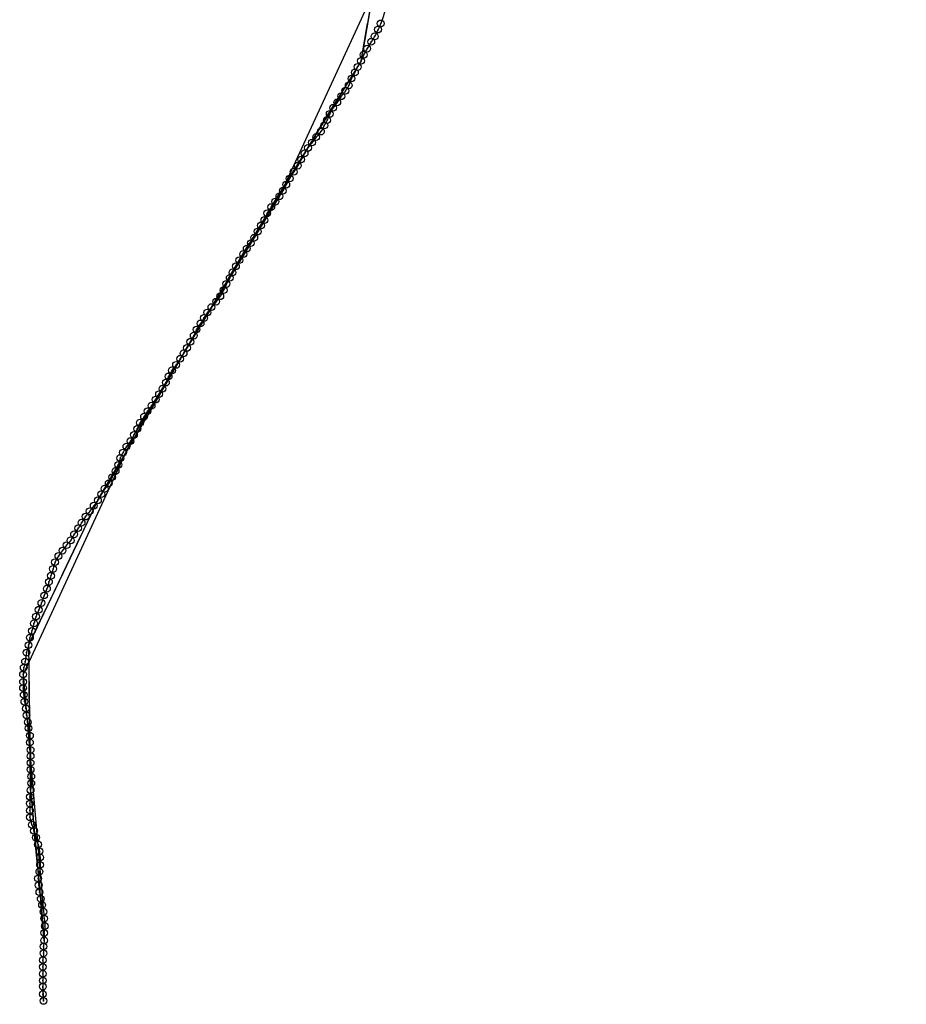
# Model space of a CAD drawing. Units: millimetres. Extents: x 305721 to 306243, y 6026824 to 6027755.
# Drawn here: x 305721 to 305851, y 6026824 to 6026968 of the extents above; entities that cross this region are included whole.
import ezdxf

# ---------------------------------------------------------------- set-up
doc = ezdxf.new("R2010")
doc.units = ezdxf.units.MM
doc.header["$PDMODE"] = 32
doc.header["$PDSIZE"] = 1
for name, color, linetype in [('_LINE', 1, 'Continuous'), ('_MULTIPLE _POINT', 2, 'Continuous'), ('_PLINE', 7, 'Continuous'), ('_SPLINE', 4, 'Continuous'), ('PLINIE', 3, 'Continuous')]:
    doc.layers.add(name, color=color, linetype=linetype)

msp = doc.modelspace()

# ---------------------------------------------------------------- linework, layer by layer
at = {"layer": '_LINE'}
for p, q in [((305772.9, 6026973.2), (305771, 6026962.2)), ((305771, 6026962.2), (305771.95, 6026967.7)), ((305771.95, 6026967.7), (305771.475, 6026964.95)), ((305771.475, 6026964.95), (305771, 6026962.2)), ((305771.475, 6026964.95), (305771.475, 6026964.95)), ((305771, 6026962.2), (305764.4, 6026951.45)), ((305771, 6026962.2), (305771, 6026962.2)), ((305771, 6026962.2), (305771, 6026962.2)), ((305771, 6026962.2), (305771, 6026962.2)), ((305771, 6026962.2), (305771, 6026962.2)), ((305771, 6026962.2), (305771, 6026962.2)), ((305771, 6026962.2), (305771, 6026962.2)), ((305771, 6026962.2), (305771, 6026962.2)), ((305764.4, 6026951.45), (305767.7, 6026956.825)), ((305767.7, 6026956.825), (305766.05, 6026954.1375)), ((305766.05, 6026954.1375), (305764.4, 6026951.45)), ((305766.05, 6026954.1375), (305766.05, 6026954.1375)), ((305766.05, 6026954.1375), (305766.05, 6026954.1375)), ((305764.4, 6026951.45), (305757.8, 6026940.7)), ((305764.4, 6026951.45), (305764.4, 6026951.45)), ((305764.4, 6026951.45), (305764.4, 6026951.45)), ((305764.4, 6026951.45), (305764.4, 6026951.45)), ((305764.4, 6026951.45), (305764.4, 6026951.45)), ((305764.4, 6026951.45), (305764.4, 6026951.45)), ((305764.4, 6026951.45), (305764.4, 6026951.45)), ((305757.8, 6026940.7), (305761.1, 6026946.075)), ((305761.1, 6026946.075), (305759.45, 6026943.3875)), ((305759.45, 6026943.3875), (305757.8, 6026940.7)), ((305759.45, 6026943.3875), (305759.45, 6026943.3875)), ((305759.45, 6026943.3875), (305759.45, 6026943.3875)), ((305757.8, 6026940.7), (305751.35, 6026929.95)), ((305757.8, 6026940.7), (305757.8, 6026940.7)), ((305757.8, 6026940.7), (305757.8, 6026940.7)), ((305757.8, 6026940.7), (305757.8, 6026940.7)), ((305757.8, 6026940.7), (305757.8, 6026940.7)), ((305757.8, 6026940.7), (305757.8, 6026940.7)), ((305757.8, 6026940.7), (305757.8, 6026940.7)), ((305757.8, 6026940.7), (305757.8, 6026940.7)), ((305751.35, 6026929.95), (305754.575, 6026935.325)), ((305754.575, 6026935.325), (305752.9625, 6026932.6375)), ((305752.9625, 6026932.6375), (305751.35, 6026929.95)), ((305752.9625, 6026932.6375), (305752.9625, 6026932.6375)), ((305751.35, 6026929.95), (305744.9, 6026919.2)), ((305751.35, 6026929.95), (305751.35, 6026929.95)), ((305751.35, 6026929.95), (305751.35, 6026929.95)), ((305751.35, 6026929.95), (305751.35, 6026929.95)), ((305751.35, 6026929.95), (305751.35, 6026929.95)), ((305751.35, 6026929.95), (305751.35, 6026929.95)), ((305751.35, 6026929.95), (305751.35, 6026929.95)), ((305751.35, 6026929.95), (305751.35, 6026929.95)), ((305744.9, 6026919.2), (305748.125, 6026924.575)), ((305748.125, 6026924.575), (305746.5125, 6026921.8875)), ((305746.5125, 6026921.8875), (305744.9, 6026919.2)), ((305746.5125, 6026921.8875), (305746.5125, 6026921.8875)), ((305746.5125, 6026921.8875), (305746.5125, 6026921.8875)), ((305744.9, 6026919.2), (305738.6, 6026908.4)), ((305744.9, 6026919.2), (305744.9, 6026919.2)), ((305744.9, 6026919.2), (305744.9, 6026919.2)), ((305744.9, 6026919.2), (305744.9, 6026919.2)), ((305744.9, 6026919.2), (305744.9, 6026919.2)), ((305744.9, 6026919.2), (305744.9, 6026919.2)), ((305744.9, 6026919.2), (305744.9, 6026919.2)), ((305744.9, 6026919.2), (305744.9, 6026919.2)), ((305738.6, 6026908.4), (305741.75, 6026913.8)), ((305741.75, 6026913.8), (305740.175, 6026911.1)), ((305740.175, 6026911.1), (305738.6, 6026908.4)), ((305740.175, 6026911.1), (305740.175, 6026911.1)), ((305740.175, 6026911.1), (305740.175, 6026911.1)), ((305738.6, 6026908.4), (305732.3, 6026897.6)), ((305738.6, 6026908.4), (305738.6, 6026908.4)), ((305738.6, 6026908.4), (305738.6, 6026908.4)), ((305738.6, 6026908.4), (305738.6, 6026908.4)), ((305738.6, 6026908.4), (305738.6, 6026908.4)), ((305738.6, 6026908.4), (305738.6, 6026908.4)), ((305738.6, 6026908.4), (305738.6, 6026908.4)), ((305732.3, 6026897.6), (305735.45, 6026903)), ((305735.45, 6026903), (305733.875, 6026900.3)), ((305733.875, 6026900.3), (305732.3, 6026897.6)), ((305733.875, 6026900.3), (305733.875, 6026900.3)), ((305733.875, 6026900.3), (305733.875, 6026900.3)), ((305732.3, 6026897.6), (305727.2, 6026886.95)), ((305732.3, 6026897.6), (305732.3, 6026897.6)), ((305732.3, 6026897.6), (305732.3, 6026897.6)), ((305732.3, 6026897.6), (305732.3, 6026897.6)), ((305732.3, 6026897.6), (305732.3, 6026897.6)), ((305732.3, 6026897.6), (305732.3, 6026897.6)), ((305732.3, 6026897.6), (305732.3, 6026897.6)), ((305732.3, 6026897.6), (305732.3, 6026897.6)), ((305727.2, 6026886.95), (305729.75, 6026892.275)), ((305729.75, 6026892.275), (305728.475, 6026889.6125)), ((305728.475, 6026889.6125), (305727.2, 6026886.95)), ((305728.475, 6026889.6125), (305728.475, 6026889.6125)), ((305727.2, 6026886.95), (305722.1, 6026876.3)), ((305727.2, 6026886.95), (305727.2, 6026886.95)), ((305727.2, 6026886.95), (305727.2, 6026886.95)), ((305727.2, 6026886.95), (305727.2, 6026886.95)), ((305727.2, 6026886.95), (305727.2, 6026886.95)), ((305727.2, 6026886.95), (305727.2, 6026886.95)), ((305727.2, 6026886.95), (305727.2, 6026886.95)), ((305722.1, 6026876.3), (305724.65, 6026881.625)), ((305724.65, 6026881.625), (305723.375, 6026878.9625)), ((305723.375, 6026878.9625), (305722.1, 6026876.3)), ((305723.375, 6026878.9625), (305723.375, 6026878.9625)), ((305722.1, 6026876.3), (305722.1, 6026876.3)), ((305722.1, 6026876.3), (305722.1, 6026876.3)), ((305722.1, 6026876.3), (305722.1, 6026876.3)), ((305722.1, 6026876.3), (305722.1, 6026876.3)), ((305722.1, 6026876.3), (305722.1, 6026876.3)), ((305722.1, 6026876.3), (305722.25, 6026865.65)), ((305722.25, 6026865.65), (305722.175, 6026870.975)), ((305722.175, 6026870.975), (305722.2125, 6026868.3125)), ((305722.2125, 6026868.3125), (305722.2125, 6026868.3125)), ((305722.2125, 6026868.3125), (305722.2125, 6026868.3125)), ((305722.2125, 6026868.3125), (305722.25, 6026865.65)), ((305722.25, 6026865.65), (305722.25, 6026865.65)), ((305722.25, 6026865.65), (305722.25, 6026865.65)), ((305722.25, 6026865.65), (305722.25, 6026865.65)), ((305722.25, 6026865.65), (305722.25, 6026865.65)), ((305722.25, 6026865.65), (305722.25, 6026865.65)), ((305722.25, 6026865.65), (305722.4, 6026855)), ((305722.4, 6026855), (305722.325, 6026860.325)), ((305722.325, 6026860.325), (305722.3625, 6026857.6625)), ((305722.3625, 6026857.6625), (305722.3625, 6026857.6625)), ((305722.3625, 6026857.6625), (305722.4, 6026855)), ((305722.4, 6026855), (305722.4, 6026855)), ((305722.4, 6026855), (305722.4, 6026855)), ((305722.4, 6026855), (305722.4, 6026855)), ((305722.4, 6026855), (305722.4, 6026855)), ((305722.4, 6026855), (305722.4, 6026855)), ((305722.4, 6026855), (305722.4, 6026855)), ((305722.4, 6026855), (305723.4, 6026843.95)), ((305723.4, 6026843.95), (305722.9, 6026849.475)), ((305722.9, 6026849.475), (305723.15, 6026846.7125)), ((305723.15, 6026846.7125), (305723.15, 6026846.7125)), ((305723.15, 6026846.7125), (305723.4, 6026843.95)), ((305723.4, 6026843.95), (305723.4, 6026843.95)), ((305723.4, 6026843.95), (305723.4, 6026843.95)), ((305723.4, 6026843.95), (305723.4, 6026843.95)), ((305723.4, 6026843.95), (305723.4, 6026843.95)), ((305723.4, 6026843.95), (305723.4, 6026843.95)), ((305723.4, 6026843.95), (305723.4, 6026843.95)), ((305723.4, 6026843.95), (305724.4, 6026832.9)), ((305724.4, 6026832.9), (305723.9, 6026838.425)), ((305723.9, 6026838.425), (305724.15, 6026835.6625)), ((305724.15, 6026835.6625), (305724.15, 6026835.6625)), ((305724.15, 6026835.6625), (305724.4, 6026832.9)), ((305724.4, 6026832.9), (305724.4, 6026832.9)), ((305724.4, 6026832.9), (305724.4, 6026832.9)), ((305724.4, 6026832.9), (305724.4, 6026832.9)), ((305724.4, 6026832.9), (305724.4, 6026832.9)), ((305724.4, 6026832.9), (305724.4, 6026832.9)), ((305724.4, 6026832.9), (305724.4, 6026832.9)), ((305724.4, 6026832.9), (305724.4, 6026832.9)), ((305724.4, 6026832.9), (305724.4, 6026832.9)), ((305724.4, 6026832.9), (305724.4, 6026832.9)), ((305724.4, 6026832.9), (305724.4, 6026832.9)), ((305724.4, 6026832.9), (305724.4, 6026832.9)), ((305724.4, 6026832.9), (305724.4, 6026832.9))]:
    msp.add_line(p, q, dxfattribs=at)
at = {"layer": '_MULTIPLE _POINT'}
for p in [(305773.9, 6026967.7), (305773, 6026965.8), (305773.5, 6026966.8), (305771.9, 6026964), (305772.5, 6026965), (305771.4, 6026963.1), (305770.5, 6026961.3), (305771, 6026962.2), (305769.6, 6026959.6), (305770.1, 6026960.5), (305769.2, 6026958.6), (305768.1, 6026957), (305768.7, 6026957.8), (305766.9, 6026955.3), (305767.5, 6026956.1), (305766.4, 6026954.4), (305765.6, 6026952.7), (305766, 6026953.5), (305764.4, 6026951), (305765.1, 6026951.8), (305763.8, 6026950.2), (305762.7, 6026948.6), (305763.2, 6026949.4), (305761.7, 6026946.8), (305762.2, 6026947.7), (305761.1, 6026945.9), (305760, 6026944), (305760.5, 6026944.9), (305759, 6026942.3), (305759.5, 6026943.1), (305758.4, 6026941.5), (305757.2, 6026939.8), (305757.8, 6026940.7), (305756.3, 6026938), (305756.8, 6026938.8), (305755.8, 6026937.1), (305754.8, 6026935.4), (305755.3, 6026936.2), (305753.7, 6026933.8), (305754.2, 6026934.6), (305753.1, 6026932.9), (305752.1, 6026931.1), (305752.6, 6026932), (305751.2, 6026929.4), (305751.7, 6026930.3), (305750.8, 6026928.5), (305749.7, 6026926.8), (305750.3, 6026927.6), (305748.4, 6026925.2), (305749, 6026926), (305747.4, 6026923.6), (305747.9, 6026924.4), (305746.8, 6026922.7), (305745.9, 6026920.9), (305746.4, 6026921.8), (305744.9, 6026919.2), (305745.4, 6026920), (305744.4, 6026918.4), (305743.2, 6026916.7), (305743.8, 6026917.5), (305742.3, 6026914.9), (305742.7, 6026915.8), (305741.8, 6026914), (305740.8, 6026912.4), (305741.3, 6026913.2), (305739.6, 6026910.7), (305740.2, 6026911.5), (305738.5, 6026909), (305739.1, 6026909.9), (305738.1, 6026908.1), (305737.1, 6026906.3), (305737.6, 6026907.2), (305736, 6026904.6), (305736.5, 6026905.5), (305735.6, 6026903.8), (305734.9, 6026901.9), (305735.3, 6026902.8), (305734.4, 6026901), (305733.3, 6026899.3), (305733.9, 6026900.1), (305732.3, 6026897.6), (305732.8, 6026898.5), (305731.1, 6026896), (305731.7, 6026896.8), (305730.5, 6026895.2), (305729.4, 6026893.5), (305729.9, 6026894.3), (305728.3, 6026891.7), (305728.8, 6026892.6), (305727.1, 6026890.2), (305727.7, 6026891), (305726.5, 6026889.4), (305725.7, 6026887.5), (305726, 6026888.5), (305725.4, 6026886.5), (305724.8, 6026884.6), (305725.1, 6026885.6), (305724.4, 6026883.6), (305723.6, 6026881.5), (305724, 6026882.5), (305723.2, 6026880.5), (305722.9, 6026879.5), (305722.3, 6026877.4), (305722.6, 6026878.4), (305722.1, 6026876.3), (305721.8, 6026875.2), (305721.4, 6026873), (305721.6, 6026873.9), (305721.3, 6026872), (305721.3, 6026870.9), (305721.3, 6026870), (305721.4, 6026869), (305721.5, 6026868), (305721.7, 6026867), (305721.8, 6026866), (305722, 6026865), (305722.1, 6026864.1), (305722.3, 6026863), (305722.3, 6026862), (305722.4, 6026860.9), (305722.4, 6026860), (305722.4, 6026859), (305722.4, 6026858), (305722.5, 6026857), (305722.5, 6026856), (305722.3, 6026854), (305722.4, 6026855), (305722.3, 6026853), (305722.3, 6026852), (305722.3, 6026851), (305722.6, 6026849.9), (305722.9, 6026849), (305723.2, 6026848), (305723.5, 6026847), (305723.7, 6026846), (305723.8, 6026845.1), (305723.8, 6026844), (305723.7, 6026843), (305723.5, 6026842), (305723.6, 6026841), (305723.7, 6026840), (305723.9, 6026839), (305724.1, 6026838.1), (305724.3, 6026837.1), (305724.4, 6026836.1), (305724.4, 6026834), (305724.5, 6026835), (305724.4, 6026832.9), (305724.3, 6026832), (305724.3, 6026831), (305724.2, 6026830), (305724.2, 6026829), (305724.2, 6026828), (305724.2, 6026827), (305724.2, 6026826.1), (305724.2, 6026826.1), (305724.2, 6026825), (305724.2, 6026825), (305724.3, 6026824)]:
    msp.add_point(p, dxfattribs=at)
at = {"layer": '_PLINE'}
msp.add_lwpolyline([(305774.8, 6026984.2), (305771, 6026962.2), (305771, 6026962.2), (305771, 6026962.2), (305771, 6026962.2), (305771, 6026962.2), (305771, 6026962.2), (305771, 6026962.2), (305771, 6026962.2), (305771, 6026962.2), (305771, 6026962.2), (305771, 6026962.2), (305771, 6026962.2), (305771, 6026962.2), (305771, 6026962.2), (305771, 6026962.2), (305771, 6026962.2), (305771, 6026962.2), (305771, 6026962.2), (305771, 6026962.2), (305771, 6026962.2), (305771, 6026962.2), (305771, 6026962.2), (305771, 6026962.2), (305771, 6026962.2), (305771, 6026962.2), (305757.8, 6026940.7), (305757.8, 6026940.7), (305757.8, 6026940.7), (305757.8, 6026940.7), (305757.8, 6026940.7), (305757.8, 6026940.7), (305757.8, 6026940.7), (305757.8, 6026940.7), (305757.8, 6026940.7), (305757.8, 6026940.7), (305757.8, 6026940.7), (305757.8, 6026940.7), (305757.8, 6026940.7), (305757.8, 6026940.7), (305757.8, 6026940.7), (305757.8, 6026940.7), (305757.8, 6026940.7), (305757.8, 6026940.7), (305757.8, 6026940.7), (305757.8, 6026940.7), (305757.8, 6026940.7), (305757.8, 6026940.7), (305757.8, 6026940.7), (305757.8, 6026940.7), (305757.8, 6026940.7), (305744.9, 6026919.2), (305744.9, 6026919.2), (305744.9, 6026919.2), (305744.9, 6026919.2), (305744.9, 6026919.2), (305744.9, 6026919.2), (305744.9, 6026919.2), (305744.9, 6026919.2), (305744.9, 6026919.2), (305744.9, 6026919.2), (305744.9, 6026919.2), (305744.9, 6026919.2), (305744.9, 6026919.2), (305744.9, 6026919.2), (305744.9, 6026919.2), (305744.9, 6026919.2), (305744.9, 6026919.2), (305744.9, 6026919.2), (305744.9, 6026919.2), (305744.9, 6026919.2), (305744.9, 6026919.2), (305744.9, 6026919.2), (305744.9, 6026919.2), (305744.9, 6026919.2), (305744.9, 6026919.2), (305732.3, 6026897.6), (305732.3, 6026897.6), (305732.3, 6026897.6), (305732.3, 6026897.6), (305732.3, 6026897.6), (305732.3, 6026897.6), (305732.3, 6026897.6), (305732.3, 6026897.6), (305732.3, 6026897.6), (305732.3, 6026897.6), (305732.3, 6026897.6), (305732.3, 6026897.6), (305732.3, 6026897.6), (305732.3, 6026897.6), (305732.3, 6026897.6), (305732.3, 6026897.6), (305732.3, 6026897.6), (305732.3, 6026897.6), (305732.3, 6026897.6), (305732.3, 6026897.6), (305732.3, 6026897.6), (305732.3, 6026897.6), (305732.3, 6026897.6), (305722.1, 6026876.3), (305722.1, 6026876.3), (305722.1, 6026876.3), (305722.1, 6026876.3), (305722.1, 6026876.3), (305722.1, 6026876.3), (305722.1, 6026876.3), (305722.1, 6026876.3), (305722.1, 6026876.3), (305722.1, 6026876.3), (305722.1, 6026876.3), (305722.1, 6026876.3), (305722.1, 6026876.3), (305722.1, 6026876.3), (305722.1, 6026876.3), (305722.1, 6026876.3), (305722.1, 6026876.3), (305722.1, 6026876.3), (305722.1, 6026876.3), (305722.1, 6026876.3), (305722.1, 6026876.3), (305722.4, 6026855), (305722.4, 6026855), (305722.4, 6026855), (305722.4, 6026855), (305722.4, 6026855), (305722.4, 6026855), (305722.4, 6026855), (305722.4, 6026855), (305722.4, 6026855), (305722.4, 6026855), (305722.4, 6026855), (305722.4, 6026855), (305722.4, 6026855), (305722.4, 6026855), (305722.4, 6026855), (305722.4, 6026855), (305722.4, 6026855), (305722.4, 6026855), (305722.4, 6026855), (305722.4, 6026855), (305722.4, 6026855), (305722.4, 6026855), (305724.4, 6026832.9), (305724.4, 6026832.9), (305724.4, 6026832.9), (305724.4, 6026832.9), (305724.4, 6026832.9), (305724.4, 6026832.9), (305724.4, 6026832.9), (305724.4, 6026832.9), (305724.4, 6026832.9), (305724.4, 6026832.9), (305724.4, 6026832.9), (305724.4, 6026832.9)], dxfattribs=at)
at = {"layer": '_SPLINE'}
msp.add_spline([(306242.4, 6027754.6), (306241.8, 6027754), (306241.2, 6027753.3), (306240.6, 6027752.6), (306240, 6027752), (306239.2, 6027751.4), (306238.5, 6027750.9), (306237.7, 6027750.2), (306237.1, 6027749.7), (306236.2, 6027749), (306235.4, 6027748.3), (306234.5, 6027747.8), (306233.6, 6027747.3), (306232.7, 6027746.8), (306231.8, 6027746.5), (306230.9, 6027746.1), (306229.9, 6027745.8), (306229, 6027745.5), (306228, 6027745.1), (306226.9, 6027744.7), (306226.2, 6027744.5), (306225.1, 6027744.2), (306224.1, 6027743.9), (306223.2, 6027743.6), (306222.3, 6027743.3), (306221.3, 6027743), (306220.3, 6027742.8), (306219.4, 6027742.5), (306218.4, 6027742.2), (306217.5, 6027742), (306216.5, 6027741.7), (306215.6, 6027741.4), (306214.6, 6027741.2), (306213.6, 6027741), (306212.6, 6027740.8), (306211.6, 6027740.6), (306210.6, 6027740.3), (306209.7, 6027740), (306208.8, 6027739.7), (306207.9, 6027739.4), (306206.8, 6027739.1), (306205.9, 6027738.8), (306204.9, 6027738.5), (306204, 6027738.2), (306203.1, 6027737.8), (306202.1, 6027737.5), (306201.2, 6027737.1), (306200.3, 6027736.7), (306199.3, 6027736.4), (306198.4, 6027736.1), (306197.4, 6027735.9), (306196.3, 6027735.6), (306195.4, 6027735.4), (306194.5, 6027735.2), (306193.4, 6027734.9), (306192.5, 6027734.6), (306191.5, 6027734.3), (306190.6, 6027734.1), (306189.6, 6027733.8), (306188.7, 6027733.6), (306187.7, 6027733.2), (306186.8, 6027733), (306185.8, 6027732.6), (306184.9, 6027732.3), (306184, 6027731.9), (306183, 6027731.5), (306182.1, 6027731.1), (306181.2, 6027730.7), (306180.2, 6027730.4), (306179.2, 6027730.1), (306178.3, 6027729.8), (306177.3, 6027729.5), (306175.4, 6027729), (306174.5, 6027728.7), (306173.5, 6027728.4), (306172.6, 6027728.1), (306171.5, 6027727.9), (306170.6, 6027727.6), (306169.7, 6027727.2), (306168.8, 6027726.9), (306167.9, 6027726.5), (306166.9, 6027726.1), (306165.9, 6027725.8), (306164.9, 6027725.5), (306164, 6027725.2), (306163.1, 6027724.9), (306162.2, 6027724.5), (306161.2, 6027724.1), (306160.3, 6027723.7), (306159.4, 6027723.3), (306158.4, 6027723), (306157.5, 6027722.6), (306156.5, 6027722.3), (306155.6, 6027722), (306154.7, 6027721.7), (306153.7, 6027721.4), (306152.7, 6027721), (306151.8, 6027720.7), (306150.8, 6027720.4), (306149.9, 6027720.1), (306148.9, 6027719.9), (306148, 6027719.6), (306147, 6027719.4), (306146, 6027719.1), (306145, 6027718.8), (306144.1, 6027718.5), (306143.2, 6027718.1), (306142.2, 6027717.8), (306141.3, 6027717.5), (306140.3, 6027717.2), (306139.3, 6027717), (306138.3, 6027716.7), (306137.4, 6027716.5), (306136.5, 6027716.1), (306135.6, 6027715.8), (306134.6, 6027715.4), (306133.6, 6027715.1), (306132.6, 6027714.9), (306131.6, 6027714.8), (306130.7, 6027714.5), (306129.7, 6027714.2), (306128.8, 6027713.8), (306127.9, 6027713.4), (306126.9, 6027713.2), (306125.9, 6027713), (306124.9, 6027712.9), (306123.9, 6027712.8), (306123, 6027712.5), (306122, 6027712.2), (306121.1, 6027711.8), (306120.2, 6027711.4), (306119.2, 6027711), (306118.2, 6027710.7), (306117.3, 6027710.5), (306116.3, 6027710.3), (306115.3, 6027710.2), (306114.3, 6027709.9), (306113.4, 6027709.5), (306112.5, 6027709.2), (306111.5, 6027708.8), (306110.5, 6027708.5), (306109.6, 6027708.3), (306108.6, 6027708), (306107.7, 6027707.8), (306106.6, 6027707.6), (306105.6, 6027707.4), (306104.7, 6027707.2), (306103.7, 6027707), (306102.8, 6027706.7), (306101.8, 6027706.3), (306100.9, 6027705.9), (306100, 6027705.5), (306099.1, 6027705.1), (306098.2, 6027704.7), (306097.2, 6027704.3), (306096.3, 6027704), (306095.3, 6027703.7), (306094.3, 6027703.4), (306093.3, 6027703.2), (306092.4, 6027703.1), (306091.4, 6027702.9), (306090.4, 6027702.7), (306089.4, 6027702.5), (306088.4, 6027702.2), (306087.5, 6027701.9), (306086.5, 6027701.6), (306085.6, 6027701.3), (306084.6, 6027701), (306083.6, 6027700.8), (306082.7, 6027700.5), (306081.7, 6027700.2), (306080.8, 6027700), (306079.8, 6027699.7), (306078.9, 6027699.4), (306077.9, 6027699), (306077, 6027698.7), (306076, 6027698.4), (306075, 6027698), (306074.1, 6027697.7), (306073.2, 6027697.4), (306072.2, 6027697.1), (306071.3, 6027696.7), (306070.4, 6027696.4), (306068.4, 6027695.8), (306067.5, 6027695.5), (306066.5, 6027695.2), (306065.6, 6027695), (306064.6, 6027694.7), (306063.6, 6027694.4), (306062.7, 6027694.1), (306061.7, 6027693.8), (306060.8, 6027693.5), (306059.9, 6027693.2), (306058.9, 6027692.8), (306057.9, 6027692.5), (306057.1, 6027692.2), (306056.2, 6027691.9), (306054.7, 6027691.5), (306054.2, 6027691.3), (306053.1, 6027691), (306052.2, 6027690.8), (306051.2, 6027690.6), (306050.2, 6027690.3), (306049.2, 6027690), (306048.3, 6027689.7), (306047.3, 6027689.5), (306046.4, 6027689.2), (306045.5, 6027688.8), (306044.5, 6027688.5), (306043.6, 6027688.2), (306042.6, 6027687.9), (306041.7, 6027687.6), (306040.7, 6027687.2), (306039.8, 6027687), (306038.8, 6027686.7), (306037.8, 6027686.4), (306036.9, 6027686.1), (306035.9, 6027685.9), (306035, 6027685.6), (306034, 6027685.3), (306033, 6027684.9), (306032.1, 6027684.5), (306031.2, 6027684.2), (306030.3, 6027683.9), (306029.3, 6027683.6), (306028.3, 6027683.3), (306027.4, 6027683.1), (306026.4, 6027682.8), (306025.4, 6027682.5), (306024.5, 6027682.3), (306023.5, 6027682), (306022.5, 6027681.7), (306021.6, 6027681.4), (306020.6, 6027681.2), (306019.6, 6027681), (306018.6, 6027680.7), (306017.7, 6027680.4), (306016.8, 6027680), (306015.9, 6027679.7), (306014.9, 6027679.5), (306013.9, 6027679.3), (306012.9, 6027679.1), (306011.9, 6027678.8), (306011, 6027678.5), (306010, 6027678.2), (306009.1, 6027678), (306008.1, 6027677.8), (306007.1, 6027677.6), (306006.1, 6027677.4), (306005.1, 6027677.2), (306004.1, 6027677), (306003.2, 6027676.8), (306002.2, 6027676.5), (306001.2, 6027676.3), (306000.2, 6027676.1), (305999.2, 6027675.9), (305998.3, 6027675.6), (305997.3, 6027675.4), (305996.3, 6027675.1), (305995.4, 6027674.8), (305994.4, 6027674.6), (305993.4, 6027674.4), (305992.4, 6027674.2), (305991.5, 6027674), (305990.5, 6027673.8), (305989.5, 6027673.6), (305988.5, 6027673.4), (305987.5, 6027673.1), (305986.5, 6027672.9), (305985.6, 6027672.7), (305984.7, 6027672.4), (305983.7, 6027672.1), (305982.7, 6027671.8), (305981.8, 6027671.5), (305980.8, 6027671.2), (305979.9, 6027670.9), (305978.9, 6027670.5), (305978, 6027670.2), (305977, 6027670), (305976, 6027669.7), (305975, 6027669.5), (305974.1, 6027669.3), (305973.1, 6027669), (305972.1, 6027668.7), (305971.1, 6027668.4), (305970.3, 6027668.1), (305969.3, 6027667.8), (305968.4, 6027667.5), (305967.4, 6027667.2), (305966.4, 6027666.8), (305965.4, 6027666.6), (305964.5, 6027666.3), (305963.5, 6027666.1), (305962.5, 6027665.9), (305961.6, 6027665.7), (305960.7, 6027665.4), (305959.7, 6027665.2), (305958.7, 6027664.9), (305957.7, 6027664.6), (305956.7, 6027664.4), (305955.8, 6027664.1), (305954.9, 6027663.9), (305953.9, 6027663.6), (305952.9, 6027663.4), (305951.9, 6027663.2), (305950.9, 6027663), (305949.9, 6027662.7), (305949, 6027662.5), (305948, 6027662.2), (305947.1, 6027661.9), (305946.1, 6027661.7), (305945.1, 6027661.4), (305944.1, 6027661.2), (305943.2, 6027661), (305942.2, 6027660.7), (305941.2, 6027660.5), (305940.3, 6027660.2), (305939.3, 6027659.9), (305938.3, 6027659.6), (305937.4, 6027659.3), (305936.5, 6027659), (305935.5, 6027658.7), (305934.6, 6027658.4), (305933.6, 6027658.1), (305932.7, 6027657.8), (305931.7, 6027657.5), (305930.7, 6027657.2), (305929.7, 6027657), (305928.8, 6027656.7), (305927.8, 6027656.4), (305926.9, 6027656.1), (305925.9, 6027655.8), (305925, 6027655.6), (305924, 6027655.3), (305923, 6027655), (305922.1, 6027654.7), (305921.1, 6027654.4), (305920.2, 6027654.1), (305919.2, 6027653.8), (305918.3, 6027653.5), (305917.3, 6027653.3), (305916.3, 6027653.1), (305915.3, 6027652.8), (305914.4, 6027652.5), (305913.4, 6027652.1), (305912.5, 6027651.8), (305911.6, 6027651.6), (305910.6, 6027651.3), (305909.6, 6027651.1), (305908.6, 6027650.9), (305907.6, 6027650.6), (305906.7, 6027650.3), (305905.8, 6027649.9), (305904.8, 6027649.6), (305903.8, 6027649.3), (305902.9, 6027649), (305901.9, 6027648.7), (305901, 6027648.5), (305900, 6027648.2), (305899, 6027647.9), (305898.1, 6027647.6), (305897.2, 6027647.4), (305896.2, 6027647.1), (305895.2, 6027646.9), (305894.2, 6027646.7), (305893.2, 6027646.4), (305892.2, 6027646.2), (305891.3, 6027645.9), (305890.4, 6027645.7), (305889.4, 6027645.4), (305888.4, 6027645.2), (305887.5, 6027644.9), (305886.5, 6027644.6), (305885.5, 6027644.3), (305884.6, 6027644), (305883.6, 6027643.7), (305882.7, 6027643.4), (305881.7, 6027643.2), (305880.7, 6027642.9), (305879.7, 6027642.7), (305878.8, 6027642.4), (305877.8, 6027642.2), (305876.8, 6027642), (305875.9, 6027641.8), (305874.9, 6027641.5), (305873.9, 6027641.3), (305872.9, 6027641), (305872, 6027640.8), (305871, 6027640.5), (305870, 6027640.3), (305869, 6027640.1), (305868.1, 6027639.9), (305867.1, 6027639.7), (305866.1, 6027639.4), (305865.1, 6027639.2), (305864.1, 6027638.9), (305863.2, 6027638.6), (305862.3, 6027638.3), (305861.3, 6027638), (305860.4, 6027637.7), (305859.4, 6027637.4), (305858.5, 6027637), (305857.5, 6027636.7), (305856.6, 6027636.3), (305855.7, 6027636), (305854.7, 6027635.6), (305853.7, 6027635.3), (305852.8, 6027635.1), (305851.8, 6027634.9), (305850.8, 6027634.6), (305849.9, 6027634.4), (305848.9, 6027634.2), (305847.9, 6027633.9), (305847, 6027633.7), (305846, 6027633.4), (305845.1, 6027633.2), (305844.1, 6027632.9), (305843.1, 6027632.6), (305842.2, 6027632.3), (305841.2, 6027632), (305840.2, 6027631.7), (305839.3, 6027631.4), (305838.4, 6027631.1), (305837.4, 6027630.9), (305836.4, 6027630.6), (305835.5, 6027630.4), (305834.5, 6027630.1), (305833.5, 6027629.9), (305832.5, 6027629.7), (305831.5, 6027629.5), (305830.5, 6027629.3), (305829.5, 6027629.1), (305828.6, 6027628.8), (305827.6, 6027628.5), (305826.7, 6027628.2), (305825.8, 6027627.8), (305824.8, 6027627.5), (305823.8, 6027627.1), (305822.9, 6027626.8), (305822, 6027626.5), (305821, 6027626.2), (305820.1, 6027625.9), (305819.1, 6027625.6), (305818.2, 6027625.2), (305817.2, 6027624.9), (305816.3, 6027624.6), (305815.3, 6027624.4), (305814.4, 6027624.1), (305813.4, 6027623.9), (305812.4, 6027623.6), (305811.4, 6027623.4), (305810.4, 6027623.1), (305809.5, 6027622.8), (305808.6, 6027622.6), (305807.5, 6027622.3), (305806.6, 6027622.1), (305805.6, 6027621.9), (305804.6, 6027621.7), (305803.6, 6027621.5), (305802.7, 6027621.2), (305801.7, 6027620.9), (305800.7, 6027620.6), (305799.8, 6027620.3), (305798.9, 6027619.9), (305798, 6027619.5), (305797, 6027619.2), (305796, 6027619), (305795, 6027618.8), (305794, 6027618.7), (305793, 6027618.6), (305792, 6027618.3), (305791.2, 6027618), (305790.2, 6027617.5), (305789.3, 6027617), (305788.4, 6027616.5), (305787.5, 6027616), (305786.6, 6027615.7), (305785.7, 6027615.3), (305784.7, 6027615), (305783.7, 6027614.7), (305782.8, 6027614.4), (305781.9, 6027614), (305780.9, 6027613.7), (305780, 6027613.3), (305779, 6027613), (305778.1, 6027612.8), (305777.1, 6027612.6), (305776.1, 6027612.4), (305775.2, 6027612.2), (305774.1, 6027612), (305773.1, 6027611.8), (305772.2, 6027611.5), (305771.3, 6027611.1), (305769.5, 6027610.3), (305768.5, 6027609.9), (305767.5, 6027609.6), (305766.5, 6027609.2), (305765.8, 6027608.9), (305764.7, 6027608.5), (305763.8, 6027608.2), (305762.8, 6027608), (305761.8, 6027607.8), (305760.8, 6027607.7), (305759.8, 6027607.5), (305758.9, 6027607.2), (305757.9, 6027606.9), (305756.9, 6027606.5), (305756, 6027606.1), (305755.1, 6027605.6), (305754.2, 6027605.2), (305753.3, 6027604.8), (305752.4, 6027604.4), (305751.4, 6027604), (305750.5, 6027603.6), (305749.6, 6027603.3), (305748.6, 6027602.9), (305747.7, 6027602.7), (305746.7, 6027602.4), (305745.8, 6027602), (305744.8, 6027601.7), (305743.9, 6027601.3), (305743.1, 6027600.8), (305742.2, 6027600.2), (305741.4, 6027599.5), (305740.6, 6027598.7), (305739.8, 6027598), (305739.2, 6027597.4), (305738.4, 6027596.8), (305737.8, 6027596.2), (305737, 6027595.7), (305736.3, 6027595.2), (305735.6, 6027594.7), (305734.9, 6027594.2), (305734.2, 6027593.7), (305733.5, 6027593.2), (305732.8, 6027592.7), (305732, 6027592.2), (305731.2, 6027591.7), (305730.4, 6027591.3), (305729.6, 6027590.7), (305728.8, 6027590.1), (305728, 6027589.5), (305727.4, 6027588.8), (305726.7, 6027588.1), (305726.1, 6027587.3), (305725.6, 6027586.5), (305725.1, 6027585.6), (305724.7, 6027584.7), (305724.3, 6027583.8), (305723.9, 6027582.8), (305723.6, 6027581.9), (305723.3, 6027580.9), (305723, 6027580), (305722.7, 6027578.9), (305722.5, 6027578), (305722.4, 6027576.9), (305722.4, 6027575.9), (305722.5, 6027574.9), (305722.7, 6027573.9), (305722.8, 6027572.9), (305723, 6027571.9), (305723.1, 6027570.9), (305723.1, 6027569.9), (305723.2, 6027568.9), (305723.3, 6027567.9), (305723.4, 6027566.9), (305723.4, 6027565.9), (305723.4, 6027564.9), (305723.5, 6027563.9), (305723.6, 6027562.9), (305723.7, 6027561.9), (305723.9, 6027560.9), (305724.1, 6027559.9), (305724.2, 6027558.9), (305724.4, 6027558), (305724.5, 6027557), (305724.6, 6027556), (305724.6, 6027555), (305724.7, 6027554), (305724.7, 6027552.9), (305724.9, 6027552), (305725, 6027551), (305725.2, 6027550), (305725.3, 6027549), (305725.4, 6027548), (305725.5, 6027547), (305725.6, 6027546), (305725.7, 6027545.1), (305725.8, 6027544.1), (305725.8, 6027543.1), (305725.8, 6027542.1), (305725.8, 6027541), (305725.8, 6027540), (305725.9, 6027539.1), (305726.1, 6027538.1), (305726.3, 6027537), (305726.4, 6027536.1), (305726.6, 6027535.1), (305726.7, 6027534.1), (305726.8, 6027533.1), (305726.9, 6027532.1), (305726.8, 6027531.1), (305726.8, 6027530.1), (305726.7, 6027529), (305726.6, 6027528.1), (305726.6, 6027527), (305726.7, 6027526.1), (305726.8, 6027525.1), (305727, 6027524.1), (305727.1, 6027523.1), (305727.3, 6027522.1), (305727.5, 6027521.1), (305727.7, 6027520.1), (305727.8, 6027519.1), (305728, 6027518.2), (305728.1, 6027517.2), (305728.2, 6027516.1), (305728.2, 6027515.2), (305728.3, 6027514.1), (305728.4, 6027513.1), (305728.5, 6027512.1), (305728.5, 6027511.2), (305728.6, 6027510.1), (305728.6, 6027509.1), (305728.6, 6027508.1), (305728.7, 6027507.2), (305728.7, 6027506.1), (305728.8, 6027505.1), (305729, 6027504.2), (305729.2, 6027503.2), (305729.3, 6027502.2), (305729.4, 6027501.2), (305729.5, 6027500.2), (305729.6, 6027499.2), (305729.6, 6027498.2), (305729.6, 6027497.2), (305729.6, 6027496.2), (305729.7, 6027495.2), (305729.8, 6027494.2), (305729.8, 6027493.2), (305729.9, 6027492.2), (305729.9, 6027491.2), (305729.8, 6027490.2), (305729.8, 6027489.2), (305729.9, 6027488.2), (305730, 6027487.2), (305730.1, 6027486.2), (305730.2, 6027485.2), (305730.3, 6027484.2), (305730.5, 6027483.2), (305730.7, 6027482.2), (305730.8, 6027481.2), (305730.9, 6027480.2), (305730.9, 6027479.2), (305731, 6027478.2), (305731, 6027477.2), (305731, 6027476.3), (305731.1, 6027475.2), (305731.2, 6027474.3), (305731.3, 6027473.3), (305731.5, 6027472.3), (305731.6, 6027471.2), (305731.8, 6027470.2), (305731.9, 6027469.3), (305731.9, 6027468.3), (305731.9, 6027467.3), (305731.9, 6027466.3), (305731.9, 6027465.3), (305732, 6027464.3), (305732.1, 6027463.3), (305732.3, 6027462.3), (305732.4, 6027461.3), (305732.6, 6027460.3), (305732.6, 6027459.3), (305732.7, 6027458.3), (305732.7, 6027457.3), (305732.8, 6027456.3), (305732.9, 6027455.3), (305732.9, 6027454.3), (305733, 6027453.4), (305733.1, 6027452.3), (305733.2, 6027451.4), (305733.3, 6027450.3), (305733.4, 6027449.3), (305733.5, 6027448.4), (305733.5, 6027447.4), (305733.7, 6027446.4), (305733.8, 6027445.4), (305734, 6027444.3), (305734.1, 6027443.4), (305734.1, 6027442.4), (305734.1, 6027441.3), (305734.2, 6027440.4), (305734.2, 6027439.4), (305734.3, 6027438.3), (305734.4, 6027437.4), (305734.5, 6027436.4), (305734.6, 6027435.4), (305734.7, 6027434.4), (305734.7, 6027433.4), (305734.8, 6027432.4), (305734.8, 6027431.4), (305734.8, 6027430.3), (305734.9, 6027429.4), (305734.9, 6027428.4), (305735, 6027427.4), (305735.2, 6027426.4), (305735.3, 6027425.4), (305735.4, 6027424.4), (305735.5, 6027423.4), (305735.6, 6027422.5), (305735.6, 6027421.5), (305735.7, 6027420.4), (305735.7, 6027419.4), (305735.8, 6027418.4), (305735.8, 6027417.4), (305735.9, 6027416.4), (305736, 6027415.5), (305736.1, 6027414.5), (305736.2, 6027413.4), (305736.2, 6027412.5), (305736.3, 6027411.5), (305736.4, 6027410.5), (305736.5, 6027409.5), (305736.7, 6027408.5), (305736.8, 6027407.5), (305736.9, 6027406.5), (305737, 6027405.5), (305737.1, 6027404.5), (305737.2, 6027403.5), (305737.2, 6027402.5), (305737.2, 6027401.5), (305737.2, 6027400.5), (305737.3, 6027399.5), (305737.2, 6027398.5), (305737.2, 6027397.5), (305737.2, 6027396.5), (305737.2, 6027395.4), (305737.2, 6027394.5), (305737.3, 6027393.5), (305737.4, 6027392.5), (305737.5, 6027391.5), (305737.6, 6027390.5), (305737.7, 6027389.5), (305737.8, 6027388.5), (305737.9, 6027387.5), (305738, 6027386.5), (305738.1, 6027385.5), (305738.1, 6027384.5), (305738.2, 6027383.5), (305738.2, 6027382.5), (305738.2, 6027381.5), (305738.2, 6027380.5), (305738.3, 6027379.5), (305738.3, 6027378.5), (305738.5, 6027377.5), (305738.6, 6027376.5), (305738.7, 6027375.5), (305738.7, 6027374.6), (305738.8, 6027373.5), (305738.9, 6027372.5), (305739, 6027371.5), (305739.1, 6027370.5), (305739.2, 6027369.6), (305739.3, 6027368.6), (305739.4, 6027367.5), (305739.5, 6027366.6), (305739.5, 6027365.6), (305739.6, 6027364.6), (305739.6, 6027363.6), (305739.7, 6027362.6), (305739.7, 6027361.6), (305739.8, 6027360.6), (305739.9, 6027359.6), (305739.9, 6027358.6), (305740, 6027357.6), (305740.1, 6027356.6), (305740.2, 6027355.6), (305740.3, 6027354.6), (305740.4, 6027353.6), (305740.4, 6027352.6), (305740.5, 6027351.5), (305740.5, 6027350.6), (305740.5, 6027349.6), (305740.5, 6027348.6), (305740.6, 6027347.6), (305740.6, 6027346.6), (305740.7, 6027345.6), (305740.7, 6027344.6), (305740.8, 6027343.6), (305740.9, 6027342.5), (305741, 6027341.6), (305741.1, 6027340.6), (305741.2, 6027339.6), (305741.4, 6027338.6), (305741.5, 6027337.6), (305741.6, 6027336.7), (305741.6, 6027335.7), (305741.7, 6027334.6), (305741.7, 6027333.6), (305741.7, 6027332.6), (305741.8, 6027331.6), (305741.8, 6027330.6), (305741.9, 6027329.6), (305742, 6027328.6), (305742.1, 6027327.7), (305742.3, 6027326.7), (305742.4, 6027325.7), (305742.6, 6027324.7), (305742.7, 6027323.7), (305742.8, 6027322.7), (305742.9, 6027321.7), (305743, 6027320.7), (305743.1, 6027319.7), (305743.2, 6027318.7), (305743.2, 6027317.7), (305743.3, 6027316.7), (305743.3, 6027315.7), (305743.4, 6027314.7), (305743.5, 6027313.7), (305743.6, 6027312.7), (305743.8, 6027311.7), (305743.9, 6027310.7), (305744, 6027309.7), (305744.1, 6027308.7), (305744.2, 6027307.7), (305744.2, 6027306.8), (305744.3, 6027305.8), (305744.4, 6027304.7), (305744.5, 6027303.8), (305744.5, 6027302.8), (305744.7, 6027301.8), (305744.8, 6027300.7), (305744.9, 6027299.8), (305745, 6027298.8), (305745.2, 6027297.8), (305745.3, 6027296.8), (305745.3, 6027295.8), (305745.4, 6027294.8), (305745.4, 6027293.8), (305745.5, 6027292.8), (305745.6, 6027291.8), (305745.7, 6027290.8), (305745.9, 6027289.8), (305746, 6027288.8), (305746.1, 6027287.8), (305746.2, 6027286.9), (305746.3, 6027285.9), (305746.3, 6027284.9), (305746.4, 6027283.9), (305746.6, 6027282.9), (305746.7, 6027281.9), (305746.8, 6027280.9), (305747, 6027279.9), (305747.1, 6027278.9), (305747.2, 6027277.9), (305747.3, 6027277), (305747.4, 6027275.9), (305747.4, 6027274.9), (305747.5, 6027273.9), (305747.6, 6027272.9), (305747.7, 6027271.9), (305747.9, 6027270.9), (305748.1, 6027269.9), (305748.3, 6027268.9), (305748.4, 6027268), (305748.5, 6027266.9), (305748.6, 6027265.9), (305748.7, 6027265), (305748.7, 6027264), (305748.8, 6027263), (305749, 6027262), (305749.1, 6027261), (305749.2, 6027260), (305749.4, 6027259.1), (305749.5, 6027258), (305749.6, 6027257), (305749.7, 6027256), (305749.7, 6027255.1), (305749.7, 6027254), (305749.8, 6027253), (305749.9, 6027252.1), (305750, 6027251.1), (305750.1, 6027250), (305750.2, 6027249), (305750.3, 6027248.1), (305750.4, 6027247.1), (305750.4, 6027246.1), (305750.5, 6027245.1), (305750.6, 6027244), (305750.7, 6027243), (305750.7, 6027242.1), (305750.8, 6027241.1), (305750.9, 6027240), (305750.9, 6027239), (305751, 6027238.1), (305751.1, 6027237.1), (305751.2, 6027236.1), (305751.4, 6027235.1), (305751.6, 6027234.1), (305751.7, 6027233.1), (305751.8, 6027232.1), (305751.9, 6027231.1), (305752, 6027230.1), (305752.1, 6027229.2), (305752.2, 6027228.1), (305752.4, 6027227.1), (305752.5, 6027226.2), (305752.7, 6027225.2), (305752.9, 6027224.2), (305753, 6027223.2), (305753.2, 6027222.2), (305753.3, 6027221.2), (305753.3, 6027220.2), (305753.4, 6027219.2), (305753.4, 6027218.2), (305753.4, 6027217.2), (305753.5, 6027216.2), (305753.5, 6027215.2), (305753.6, 6027214.2), (305753.7, 6027213.2), (305753.7, 6027212.2), (305753.8, 6027211.2), (305753.9, 6027210.2), (305754, 6027209.2), (305754, 6027208.2), (305754.1, 6027207.2), (305754.2, 6027206.2), (305754.3, 6027205.3), (305754.4, 6027204.2), (305754.5, 6027203.2), (305754.6, 6027202.2), (305754.7, 6027201.2), (305754.9, 6027200.3), (305755, 6027199.3), (305755.1, 6027198.3), (305755.2, 6027197.3), (305755.3, 6027196.3), (305755.4, 6027195.3), (305755.4, 6027194.3), (305755.5, 6027193.3), (305755.6, 6027192.3), (305755.7, 6027191.3), (305755.8, 6027190.2), (305755.9, 6027189.3), (305756, 6027188.3), (305756.1, 6027187.3), (305756.2, 6027186.3), (305756.3, 6027185.4), (305756.4, 6027184.3), (305756.5, 6027183.3), (305756.5, 6027182.3), (305756.6, 6027181.3), (305756.7, 6027180.4), (305756.9, 6027179.4), (305757, 6027178.3), (305757.1, 6027177.4), (305757.2, 6027176.4), (305757.3, 6027175.4), (305757.5, 6027174.4), (305757.5, 6027173.4), (305757.6, 6027172.4), (305757.6, 6027171.4), (305757.6, 6027170.4), (305757.6, 6027169.4), (305757.7, 6027168.4), (305757.9, 6027167.4), (305758.1, 6027166.5), (305758.3, 6027165.5), (305758.5, 6027164.5), (305758.6, 6027163.5), (305758.8, 6027162.4), (305758.9, 6027161.5), (305759, 6027160.5), (305759.1, 6027159.5), (305759.2, 6027158.4), (305759.3, 6027157.5), (305759.4, 6027156.5), (305759.5, 6027155.5), (305759.6, 6027154.5), (305759.6, 6027153.5), (305759.7, 6027152.5), (305759.7, 6027151.5), (305759.8, 6027150.5), (305759.9, 6027149.5), (305760.1, 6027148.5), (305760.3, 6027147.5), (305760.5, 6027146.6), (305760.7, 6027145.6), (305760.8, 6027144.5), (305760.9, 6027143.6), (305761, 6027142.6), (305761.1, 6027141.6), (305761.2, 6027140.6), (305761.3, 6027139.6), (305761.4, 6027138.6), (305761.5, 6027137.6), (305761.5, 6027136.6), (305761.7, 6027135.6), (305761.8, 6027134.6), (305762, 6027133.6), (305762.1, 6027132.7), (305762.2, 6027131.7), (305762.3, 6027130.7), (305762.5, 6027129.7), (305762.7, 6027128.7), (305762.9, 6027127.7), (305762.9, 6027126.7), (305762.9, 6027125.7), (305762.8, 6027124.7), (305762.8, 6027123.7), (305762.9, 6027122.7), (305763.1, 6027121.7), (305763.2, 6027120.7), (305763.3, 6027119.7), (305763.4, 6027118.7), (305763.5, 6027117.7), (305763.6, 6027116.8), (305763.7, 6027115.7), (305763.7, 6027114.7), (305763.8, 6027113.7), (305763.8, 6027112.7), (305763.8, 6027111.7), (305763.8, 6027110.7), (305763.8, 6027109.7), (305763.9, 6027108.7), (305764, 6027107.7), (305764.1, 6027106.7), (305764.3, 6027105.7), (305764.4, 6027104.7), (305764.5, 6027103.7), (305764.6, 6027102.7), (305764.7, 6027101.8), (305764.8, 6027100.7), (305764.8, 6027099.7), (305764.9, 6027098.7), (305764.9, 6027097.7), (305764.9, 6027096.8), (305764.9, 6027095.7), (305764.8, 6027094.7), (305764.7, 6027093.7), (305764.6, 6027092.7), (305764.5, 6027091.7), (305764.5, 6027090.7), (305764.4, 6027089.6), (305764.4, 6027088.6), (305764.4, 6027087.7), (305764.4, 6027086.7), (305764.4, 6027085.6), (305764.5, 6027084.7), (305764.5, 6027083.7), (305764.5, 6027082.7), (305764.5, 6027081.7), (305764.4, 6027080.5), (305764.4, 6027079.6), (305764.5, 6027078.6), (305764.5, 6027077.6), (305764.5, 6027076.6), (305764.5, 6027075.6), (305764.4, 6027074.6), (305764.3, 6027073.6), (305764.3, 6027072.7), (305764.2, 6027071.6), (305764.1, 6027070.6), (305764.1, 6027069.6), (305763.9, 6027068.5), (305763.8, 6027067.6), (305763.8, 6027066.5), (305763.8, 6027065.5), (305763.8, 6027064.5), (305763.8, 6027063.5), (305763.9, 6027062.5), (305763.9, 6027061.5), (305763.9, 6027060.7), (305763.9, 6027059.4), (305763.8, 6027058.7), (305763.8, 6027057.5), (305763.9, 6027056.5), (305763.9, 6027055.5), (305763.9, 6027054.5), (305764, 6027053.5), (305764.1, 6027052.5), (305764.2, 6027051.5), (305764.3, 6027050.5), (305764.3, 6027049.4), (305764.3, 6027048.5), (305764.3, 6027047.5), (305764.3, 6027046.5), (305764.4, 6027045.5), (305764.4, 6027044.5), (305764.5, 6027043.5), (305764.6, 6027042.5), (305764.7, 6027041.5), (305764.9, 6027040.5), (305765.1, 6027039.6), (305765.3, 6027038.6), (305765.5, 6027037.6), (305765.7, 6027036.6), (305765.9, 6027035.6), (305766.1, 6027034.6), (305766.2, 6027033.5), (305766.4, 6027032.6), (305766.5, 6027031.7), (305766.7, 6027030.6), (305766.8, 6027029.7), (305767, 6027028.7), (305767.1, 6027027.6), (305767.2, 6027026.6), (305767.3, 6027025.8), (305767.5, 6027024.8), (305767.6, 6027023.7), (305767.8, 6027022.8), (305768, 6027021.7), (305768.2, 6027020.7), (305768.4, 6027019.7), (305768.6, 6027018.7), (305768.8, 6027017.8), (305769, 6027016.8), (305769.1, 6027015.8), (305769.3, 6027014.9), (305769.4, 6027013.9), (305769.6, 6027012.8), (305769.7, 6027011.8), (305769.8, 6027010.9), (305770.1, 6027009.8), (305770.2, 6027008.9), (305770.4, 6027007.9), (305770.6, 6027006.9), (305770.9, 6027006), (305771.1, 6027004.9), (305771.3, 6027003.9), (305771.4, 6027002.9), (305771.5, 6027002), (305771.6, 6027001), (305771.8, 6027000), (305772, 6026999), (305772.2, 6026998), (305772.5, 6026997), (305772.6, 6026996), (305772.8, 6026995), (305772.9, 6026994.1), (305773.2, 6026993.1), (305773.4, 6026992.1), (305773.7, 6026991.1), (305773.9, 6026990.1), (305774.1, 6026989.1), (305774.3, 6026988.1), (305774.5, 6026987.2), (305774.6, 6026986.2), (305774.7, 6026985.2), (305774.8, 6026984.2), (305774.9, 6026983.2), (305775, 6026982.2), (305775, 6026981.2), (305775, 6026980.2), (305774.9, 6026979.2), (305775, 6026978.2), (305775.1, 6026977.2), (305775.2, 6026976.1), (305775.3, 6026975), (305775.4, 6026974), (305775.3, 6026972.9), (305775.2, 6026971.7), (305774.9, 6026970.8), (305774.6, 6026969.8), (305774.3, 6026968.8), (305773.9, 6026967.7), (305773.5, 6026966.8), (305773, 6026965.8), (305772.5, 6026965), (305771.9, 6026964), (305771.4, 6026963.1), (305771, 6026962.2), (305770.5, 6026961.3), (305770.1, 6026960.5), (305769.6, 6026959.6), (305769.2, 6026958.6), (305768.7, 6026957.8), (305768.1, 6026957), (305767.5, 6026956.1), (305766.9, 6026955.3), (305766.4, 6026954.4), (305766, 6026953.5), (305765.6, 6026952.7), (305765.1, 6026951.8), (305764.4, 6026951), (305763.8, 6026950.2), (305763.2, 6026949.4), (305762.7, 6026948.6), (305762.2, 6026947.7), (305761.7, 6026946.8), (305761.1, 6026945.9), (305760.5, 6026944.9), (305760, 6026944), (305759.5, 6026943.1), (305759, 6026942.3), (305758.4, 6026941.5), (305757.8, 6026940.7), (305757.2, 6026939.8), (305756.8, 6026938.8), (305756.3, 6026938), (305755.8, 6026937.1), (305755.3, 6026936.2), (305754.8, 6026935.4), (305754.2, 6026934.6), (305753.7, 6026933.8), (305753.1, 6026932.9), (305752.6, 6026932), (305752.1, 6026931.1), (305751.7, 6026930.3), (305751.2, 6026929.4), (305750.8, 6026928.5), (305750.3, 6026927.6), (305749.7, 6026926.8), (305749, 6026926), (305748.4, 6026925.2), (305747.9, 6026924.4), (305747.4, 6026923.6), (305746.8, 6026922.7), (305746.4, 6026921.8), (305745.9, 6026920.9), (305745.4, 6026920), (305744.9, 6026919.2), (305744.4, 6026918.4), (305743.8, 6026917.5), (305743.2, 6026916.7), (305742.7, 6026915.8), (305742.3, 6026914.9), (305741.8, 6026914), (305741.3, 6026913.2), (305740.8, 6026912.4), (305740.2, 6026911.5), (305739.6, 6026910.7), (305739.1, 6026909.9), (305738.5, 6026909), (305738.1, 6026908.1), (305737.6, 6026907.2), (305737.1, 6026906.3), (305736.5, 6026905.5), (305736, 6026904.6), (305735.6, 6026903.8), (305735.3, 6026902.8), (305734.9, 6026901.9), (305734.4, 6026901), (305733.9, 6026900.1), (305733.3, 6026899.3), (305732.8, 6026898.5), (305732.3, 6026897.6), (305731.7, 6026896.8), (305731.1, 6026896), (305730.5, 6026895.2), (305729.9, 6026894.3), (305729.4, 6026893.5), (305728.8, 6026892.6), (305728.3, 6026891.7), (305727.7, 6026891), (305727.1, 6026890.2), (305726.5, 6026889.4), (305726, 6026888.5), (305725.7, 6026887.5), (305725.4, 6026886.5), (305725.1, 6026885.6), (305724.8, 6026884.6), (305724.4, 6026883.6), (305724, 6026882.5), (305723.6, 6026881.5), (305723.2, 6026880.5), (305722.9, 6026879.5), (305722.6, 6026878.4), (305722.3, 6026877.4), (305722.1, 6026876.3), (305721.8, 6026875.2), (305721.6, 6026873.9), (305721.4, 6026873), (305721.3, 6026872), (305721.3, 6026870.9), (305721.3, 6026870), (305721.4, 6026869), (305721.5, 6026868), (305721.7, 6026867), (305721.8, 6026866), (305722, 6026865), (305722.1, 6026864.1), (305722.3, 6026863), (305722.3, 6026862), (305722.4, 6026860.9), (305722.4, 6026860), (305722.4, 6026859), (305722.4, 6026858), (305722.5, 6026857), (305722.5, 6026856), (305722.4, 6026855), (305722.3, 6026854), (305722.3, 6026853), (305722.3, 6026852), (305722.3, 6026851), (305722.6, 6026849.9), (305722.9, 6026849), (305723.2, 6026848), (305723.5, 6026847), (305723.7, 6026846), (305723.8, 6026845.1), (305723.8, 6026844), (305723.7, 6026843), (305723.5, 6026842), (305723.6, 6026841), (305723.7, 6026840), (305723.9, 6026839), (305724.1, 6026838.1), (305724.3, 6026837.1), (305724.4, 6026836.1), (305724.5, 6026835), (305724.4, 6026834), (305724.4, 6026832.9), (305724.3, 6026832), (305724.3, 6026831), (305724.2, 6026830), (305724.2, 6026829), (305724.2, 6026828), (305724.2, 6026827), (305724.2, 6026826.1), (305724.2, 6026825), (305724.3, 6026824), (305724.2, 6026826.1), (305724.2, 6026825), (305724.3, 6026824)], degree=3, dxfattribs=at)
at = {"layer": 'PLINIE'}
msp.add_lwpolyline([(305775.1, 6026977.2), (305759, 6026942.3), (305759, 6026942.3), (305759, 6026942.3), (305759, 6026942.3), (305759, 6026942.3), (305759, 6026942.3), (305759, 6026942.3), (305759, 6026942.3), (305759, 6026942.3), (305759, 6026942.3), (305759, 6026942.3), (305759, 6026942.3), (305759, 6026942.3), (305759, 6026942.3), (305759, 6026942.3), (305759, 6026942.3), (305759, 6026942.3), (305759, 6026942.3), (305759, 6026942.3), (305759, 6026942.3), (305759, 6026942.3), (305759, 6026942.3), (305759, 6026942.3), (305759, 6026942.3), (305759, 6026942.3), (305759, 6026942.3), (305759, 6026942.3), (305759, 6026942.3), (305759, 6026942.3), (305759, 6026942.3), (305759, 6026942.3), (305759, 6026942.3), (305759, 6026942.3), (305759, 6026942.3), (305759, 6026942.3), (305759, 6026942.3), (305759, 6026942.3), (305759, 6026942.3), (305759, 6026942.3), (305759, 6026942.3), (305759, 6026942.3), (305737.6, 6026907.2), (305737.6, 6026907.2), (305737.6, 6026907.2), (305737.6, 6026907.2), (305737.6, 6026907.2), (305737.6, 6026907.2), (305737.6, 6026907.2), (305737.6, 6026907.2), (305737.6, 6026907.2), (305737.6, 6026907.2), (305737.6, 6026907.2), (305737.6, 6026907.2), (305737.6, 6026907.2), (305737.6, 6026907.2), (305737.6, 6026907.2), (305737.6, 6026907.2), (305737.6, 6026907.2), (305737.6, 6026907.2), (305737.6, 6026907.2), (305737.6, 6026907.2), (305737.6, 6026907.2), (305737.6, 6026907.2), (305737.6, 6026907.2), (305737.6, 6026907.2), (305737.6, 6026907.2), (305737.6, 6026907.2), (305737.6, 6026907.2), (305737.6, 6026907.2), (305737.6, 6026907.2), (305737.6, 6026907.2), (305737.6, 6026907.2), (305737.6, 6026907.2), (305737.6, 6026907.2), (305737.6, 6026907.2), (305737.6, 6026907.2), (305737.6, 6026907.2), (305737.6, 6026907.2), (305737.6, 6026907.2), (305721.3, 6026872), (305721.3, 6026872), (305721.3, 6026872), (305721.3, 6026872), (305721.3, 6026872), (305721.3, 6026872), (305721.3, 6026872), (305721.3, 6026872), (305721.3, 6026872), (305721.3, 6026872), (305721.3, 6026872), (305721.3, 6026872), (305721.3, 6026872), (305721.3, 6026872), (305721.3, 6026872), (305721.3, 6026872), (305721.3, 6026872), (305721.3, 6026872), (305721.3, 6026872), (305721.3, 6026872), (305721.3, 6026872), (305721.3, 6026872), (305721.3, 6026872), (305721.3, 6026872), (305721.3, 6026872), (305721.3, 6026872), (305721.3, 6026872), (305721.3, 6026872), (305721.3, 6026872), (305721.3, 6026872), (305721.3, 6026872), (305721.3, 6026872), (305721.3, 6026872), (305721.3, 6026872), (305721.3, 6026872), (305724.3, 6026837.1), (305724.3, 6026837.1), (305724.3, 6026837.1), (305724.3, 6026837.1), (305724.3, 6026837.1), (305724.3, 6026837.1), (305724.3, 6026837.1), (305724.3, 6026837.1), (305724.3, 6026837.1), (305724.3, 6026837.1), (305724.3, 6026837.1), (305724.3, 6026837.1), (305724.3, 6026837.1), (305724.3, 6026837.1), (305724.3, 6026837.1), (305724.3, 6026837.1)], dxfattribs=at)

doc.saveas('drawing.dxf')
